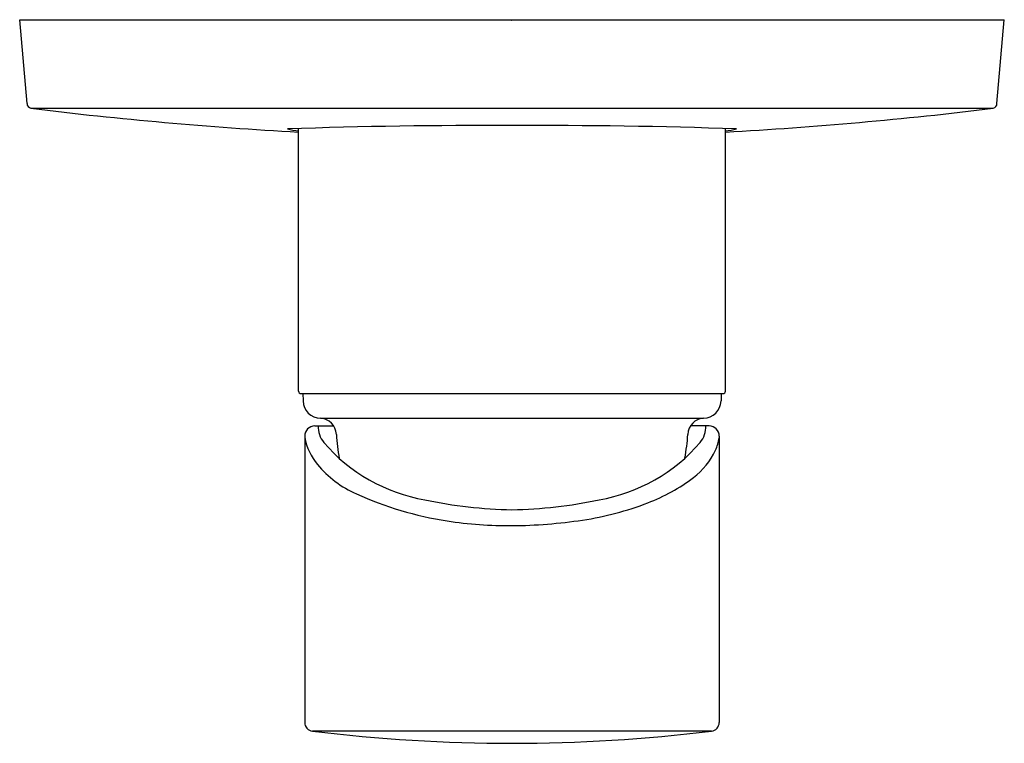
# Model space of a CAD drawing. Extents: x 4278.9 to 4283.35, y 213.82 to 217.09.
import ezdxf

# ---------------------------------------------------------------- set-up
doc = ezdxf.new("R2010")
doc.units = 0
doc.header["$LTSCALE"] = 0.64311
doc.layers.get('0').update_dxf_attribs({"color": 255, "linetype": 'CONTINUOUS'})
doc.layers.get('DEFPOINTS').update_dxf_attribs({"linetype": 'CONTINUOUS'})
doc.styles.get("Standard").update_dxf_attribs({"font": 'txt', "width": 0.8})

msp = doc.modelspace()

# ---------------------------------------------------------------- linework, layer by layer
for p, q in [((4278.904, 217.0862), (4283.3528, 217.0862)), ((4278.9371, 216.7079), (4278.904, 217.0862)), ((4283.3197, 216.7079), (4283.3528, 217.0862)), ((4278.9546, 216.6862), (4283.3021, 216.6862)), ((4280.1638, 215.409), (4280.1638, 216.5944)), ((4282.0929, 215.409), (4282.0929, 216.5944)), ((4280.1756, 215.3972), (4282.0811, 215.3972)), ((4280.184, 215.3972), (4280.1845, 215.3644)), ((4282.0735, 215.3972), (4282.0729, 215.3644)), ((4280.2632, 215.2871), (4281.9942, 215.2871)), ((4280.2371, 215.2516), (4280.322, 215.2516)), ((4282.0196, 215.2516), (4281.9355, 215.2516)), ((4280.1919, 215.2056), (4280.1919, 213.9117)), ((4282.0648, 215.2056), (4282.0648, 213.9117)), ((4282.0301, 213.8726), (4280.2266, 213.8726))]:
    msp.add_line(p, q)
for centre, radius, start, end in [((4278.959, 216.7076), 0.0219, 179.3725, 258.5098), ((4283.2978, 216.7076), 0.0219, 281.4902, 0.6275), ((4281.171, 234.7493), 18.1986, 263.00464, 266.82742), ((4281.0858, 234.7493), 18.1986, 273.17258, 276.99536), ((4280.9952, 191.5919), 25.0163, 89.69509, 92.01972), ((4280.2026, 216.9523), 0.3705, 256.0993, 263.9915), ((4281.2615, 191.5919), 25.0163, 87.98028, 90.30491), ((4282.0542, 216.9523), 0.3705, 276.0085, 283.9007), ((4280.1756, 215.409), 0.0118, 180, 270), ((4282.0811, 215.409), 0.0118, 270, 0), ((4280.2632, 215.3658), 0.0787, 181, 270), ((4281.9942, 215.3658), 0.0787, 270, 359), ((4280.2557, 215.2083), 0.0792, 3.5151, 84.5336), ((4282.0018, 215.2083), 0.0792, 95.4761, 176.4753), ((4280.2379, 215.2056), 0.046, 90.9458, 179.9944), ((4280.3622, 215.246), 0.1092, 177.0716, 219.162), ((4281.8946, 215.246), 0.1092, 320.838, 2.9284), ((4282.0188, 215.2056), 0.046, 0.0056, 89.0542), ((4280.4534, 215.2479), 0.2661, 190.7005, 220.0602), ((4281.1993, 215.2649), 0.8661, 183.4273, 190.6475), ((4281.0579, 215.265), 0.8664, 349.4023, 356.5705), ((4281.8572, 215.2295), 0.2101, 335.1933, 351.2365), ((4280.8664, 215.6822), 0.7758, 220.6233, 260.2268), ((4281.3904, 215.6822), 0.7758, 279.7732, 319.3767), ((4281.754, 215.2773), 0.3238, 306.902, 335.1933), ((4280.6277, 215.3945), 0.4939, 220.0602, 245.7731), ((4281.4313, 215.7069), 0.8611, 291.1946, 306.902), ((4281.0828, 216.4058), 1.6028, 245.7731, 261.1078), ((4281.1626, 216.9376), 2.0648, 258.0384, 269.0496), ((4281.0941, 216.9376), 2.0648, 270.9504, 281.9616), ((4281.2479, 216.1801), 1.3686, 278.3891, 291.1946), ((4281.1094, 216.5757), 1.7748, 261.1078, 270.6238), ((4281.103, 217.1624), 2.3616, 270.6238, 278.3891), ((4280.2314, 213.9118), 0.0395, 180.1583, 263.0019), ((4282.0253, 213.9118), 0.0395, 276.9981, 359.8417), ((4281.1302, 221.2967), 7.4788, 263.0604, 269.98586), ((4281.1265, 221.2967), 7.4788, 270.01414, 276.9396)]:
    msp.add_arc(centre, radius, start, end)

# ---------------------------------------------------------------- texts
at = {"layer": 'DEFPOINTS'}
for tag, p, s in [('TRADENAME', (4281.1236, 217.0824), 'JULY'), ('MODELNUMBER', (4281.1236, 217.0841), 'K-P16316IN-4FP'), ('PRODUCT', (4281.1236, 217.0808), 'VALVE TRIM')]:
    msp.add_attdef(tag, p, s, height=0.001, dxfattribs=at)

doc.saveas('drawing.dxf')
